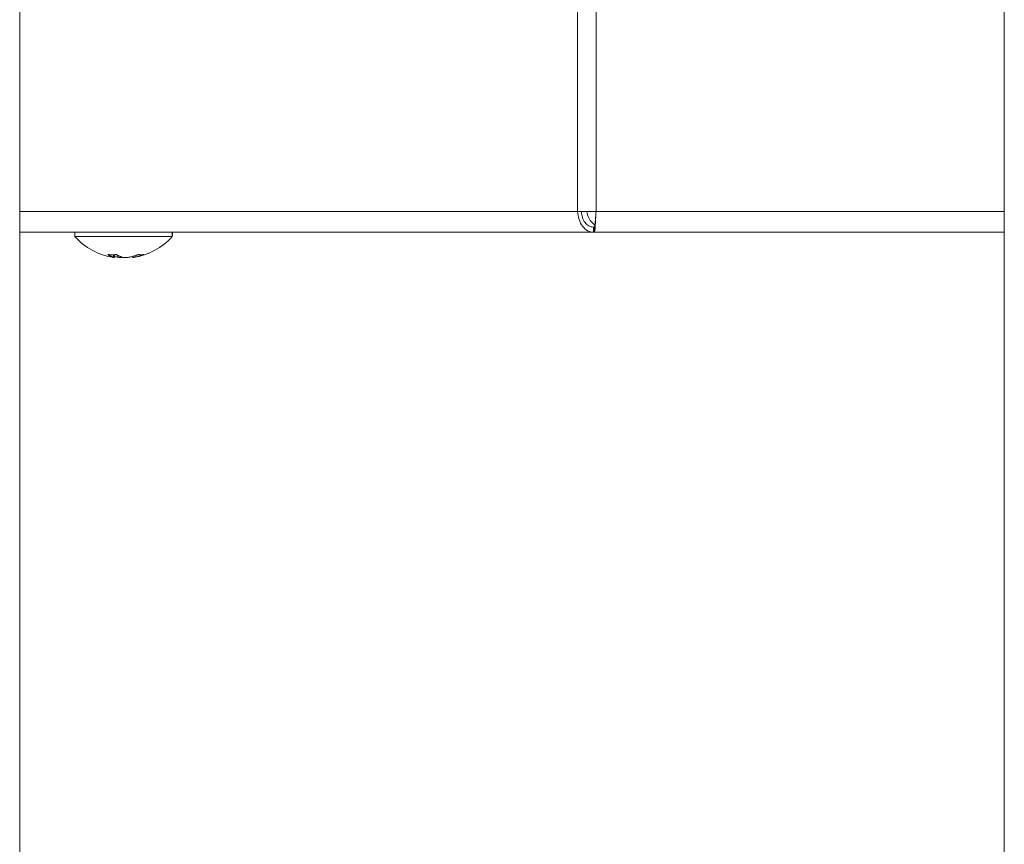
# Model space of a CAD drawing. Extents: x 0 to 420, y 0 to 297.
# Drawn here: x 138 to 142, y 180 to 183 of the extents above; entities that cross this region are included whole.
import ezdxf

# ---------------------------------------------------------------- set-up
doc = ezdxf.new("R2010")
doc.units = 0
doc.layers.add('M0', color=3, linetype='CONTINUOUS')

msp = doc.modelspace()

# ---------------------------------------------------------------- linework, layer by layer
at = {"layer": 'M0', "linetype": 'CONTINUOUS', "lineweight": 13}
for p, q in [((138.406757, 194.201129), (138.406757, 165.699291)), ((141.821694, 192.329129), (141.821694, 172.787129))]:
    msp.add_line(p, q, dxfattribs=at)
at = {"layer": 'M0', "color": 7, "linetype": 'CONTINUOUS', "lineweight": 13}
for p, q in [((140.341966, 194.201129), (140.341966, 181.979129)), ((140.405606, 194.201129), (140.405606, 181.979129)), ((138.406757, 181.979129), (140.341966, 181.979129)), ((140.341966, 181.979129), (140.405606, 181.979129)), ((140.405606, 181.979129), (141.821694, 181.979129)), ((140.396772, 181.925129), (140.400098, 181.925129)), ((140.396772, 181.925129), (140.396772, 181.907129)), ((140.400098, 181.925129), (140.400098, 181.907129)), ((138.406757, 181.907129), (140.396772, 181.907129)), ((138.597743, 181.907129), (138.597743, 181.892729)), ((138.597743, 181.892729), (138.908593, 181.892729)), ((138.908593, 181.892729), (138.936144, 181.892729)), ((138.936144, 181.892729), (138.936144, 181.907129)), ((138.936144, 181.894529), (138.936889, 181.894529)), ((138.936889, 181.894529), (138.936889, 181.907129)), ((140.396772, 181.907129), (140.400098, 181.907129)), ((140.400098, 181.907129), (141.821694, 181.907129)), ((138.732184, 181.829262), (138.732184, 181.820724)), ((138.735115, 181.819617), (138.735115, 181.829376)), ((138.735861, 181.821418), (138.735861, 181.823184)), ((138.74665, 181.82727), (138.74665, 181.820724)), ((138.798772, 181.823383), (138.798772, 181.819617)), ((138.806927, 181.825806), (138.806927, 181.820724))]:
    msp.add_line(p, q, dxfattribs=at)
for start, end in [(221.849003, 261.0774), (278.885911, 318.150997)]:
    msp.add_arc((138.766943, 182.044272), 0.227143, start, end, dxfattribs=at)
at = {"layer": 'M0', "color": 7, "linetype": 'CONTINUOUS', "lineweight": 13, "extrusion": (0, 0, -1)}
for points, knots in [([(140.341966, 181.979129), (140.343056, 181.969695), (140.344146, 181.96026), (140.346815, 181.951576), (140.349484, 181.942892), (140.353733, 181.934959), (140.358825, 181.928217), (140.363916, 181.921476), (140.36985, 181.915926), (140.376316, 181.91261), (140.382781, 181.909294), (140.389776, 181.908212), (140.396772, 181.907129)], [0, 0, 0, 0, 1, 1, 1, 2, 2, 2, 3, 3, 3, 4, 4, 4, 4]), ([(140.354694, 181.979129), (140.355593, 181.972053), (140.356491, 181.964978), (140.358574, 181.958465), (140.360657, 181.951952), (140.363926, 181.946002), (140.367825, 181.940946), (140.371725, 181.935889), (140.376257, 181.931727), (140.381186, 181.92924), (140.386116, 181.926753), (140.391444, 181.925941), (140.396772, 181.925129)], [0, 0, 0, 0, 1, 1, 1, 2, 2, 2, 3, 3, 3, 4, 4, 4, 4]), ([(140.402983, 181.931158), (140.397006, 181.935835), (140.39103, 181.940513), (140.385728, 181.948326), (140.380426, 181.95614), (140.375797, 181.967091), (140.374502, 181.974021), (140.374146, 181.975926), (140.374042, 181.977528), (140.373937, 181.979129)], [0, 0, 0, 0, 1, 1, 1, 2, 2, 2, 3, 3, 3, 3]), ([(140.400098, 181.925129), (140.400597, 181.926395), (140.401096, 181.927661), (140.401475, 181.92924), (140.402162, 181.932101), (140.402455, 181.93599), (140.402852, 181.940946), (140.40325, 181.945901), (140.403752, 181.951923), (140.404229, 181.958465), (140.404705, 181.965006), (140.405155, 181.972068), (140.405606, 181.979129)], [0, 0, 0, 0, 1, 1, 1, 2, 2, 2, 3, 3, 3, 4, 4, 4, 4]), ([(140.400098, 181.907129), (140.400598, 181.908828), (140.401097, 181.910528), (140.401475, 181.91261), (140.402174, 181.91646), (140.402458, 181.92162), (140.402852, 181.928217), (140.403247, 181.934815), (140.403751, 181.942851), (140.404229, 181.951576), (140.404706, 181.960301), (140.405156, 181.969715), (140.405606, 181.979129)], [0, 0, 0, 0, 1, 1, 1, 2, 2, 2, 3, 3, 3, 4, 4, 4, 4]), ([(138.712074, 181.829855), (138.713307, 181.829751), (138.71454, 181.829648), (138.715778, 181.829561), (138.717015, 181.829475), (138.718258, 181.829407), (138.719503, 181.829352), (138.720748, 181.829296), (138.721996, 181.829254), (138.723247, 181.829226), (138.724498, 181.829197), (138.725753, 181.829184), (138.72701, 181.829184), (138.728267, 181.829184), (138.729526, 181.829198), (138.730789, 181.829226), (138.732051, 181.829254), (138.733317, 181.829296), (138.734584, 181.829352), (138.735851, 181.829407), (138.73712, 181.829476), (138.738392, 181.829561), (138.739664, 181.829647), (138.740938, 181.829751), (138.742212, 181.829855)], [0, 0, 0, 0, 1, 1, 1, 2, 2, 2, 3, 3, 3, 4, 4, 4, 5, 5, 5, 6, 6, 6, 7, 7, 7, 8, 8, 8, 8]), ([(138.732184, 181.820724), (138.731332, 181.820984), (138.730479, 181.821245), (138.729629, 181.821527), (138.728778, 181.821808), (138.727929, 181.82211), (138.727083, 181.822427), (138.726236, 181.822744), (138.725391, 181.823076), (138.724548, 181.823425), (138.723705, 181.823773), (138.722864, 181.824138), (138.722025, 181.824519), (138.721186, 181.8249), (138.720349, 181.825297), (138.719515, 181.82571), (138.71868, 181.826123), (138.717848, 181.826552), (138.717019, 181.826997), (138.716189, 181.827441), (138.715362, 181.8279), (138.714538, 181.828379), (138.713715, 181.828857), (138.712894, 181.829356), (138.712074, 181.829855)], [0, 0, 0, 0, 1, 1, 1, 2, 2, 2, 3, 3, 3, 4, 4, 4, 5, 5, 5, 6, 6, 6, 7, 7, 7, 8, 8, 8, 8]), ([(138.731696, 181.81989), (138.732519, 181.81975), (138.733342, 181.81961), (138.734175, 181.819555), (138.734646, 181.819523), (138.73512, 181.819519), (138.735115, 181.819619), (138.73511, 181.819719), (138.734626, 181.819925), (138.734117, 181.82011), (138.733498, 181.820335), (138.732841, 181.820529), (138.732184, 181.820724)], [0, 0, 0, 0, 1, 1, 1, 2, 2, 2, 3, 3, 3, 4, 4, 4, 4]), ([(138.74665, 181.820724), (138.745349, 181.820984), (138.744048, 181.821244), (138.742739, 181.821527), (138.74143, 181.821809), (138.740114, 181.822114), (138.738842, 181.822427), (138.73757, 181.82274), (138.736343, 181.823062), (138.735115, 181.823383)], [0, 0, 0, 0, 1, 1, 1, 2, 2, 2, 3, 3, 3, 3]), ([(138.742212, 181.829855), (138.743033, 181.829356), (138.743853, 181.828857), (138.744676, 181.828379), (138.7455, 181.8279), (138.746327, 181.827441), (138.747157, 181.826997), (138.747986, 181.826553), (138.748818, 181.826123), (138.749653, 181.82571), (138.750487, 181.825297), (138.751324, 181.8249), (138.752163, 181.824519), (138.753002, 181.824138), (138.753843, 181.823773), (138.754686, 181.823425), (138.755529, 181.823076), (138.756374, 181.822744), (138.757221, 181.822427), (138.758068, 181.82211), (138.758916, 181.821808), (138.759767, 181.821527), (138.760618, 181.821245), (138.76147, 181.820984), (138.762323, 181.820724)], [0, 0, 0, 0, 1, 1, 1, 2, 2, 2, 3, 3, 3, 4, 4, 4, 5, 5, 5, 6, 6, 6, 7, 7, 7, 8, 8, 8, 8]), ([(138.762236, 181.819555), (138.760318, 181.819541), (138.7584, 181.819527), (138.756376, 181.819619), (138.754352, 181.819711), (138.752222, 181.819908), (138.750584, 181.82011), (138.748945, 181.820312), (138.747798, 181.820518), (138.74665, 181.820724)], [0, 0, 0, 0, 1, 1, 1, 2, 2, 2, 3, 3, 3, 3]), ([(138.762323, 181.820724), (138.763567, 181.820434), (138.764812, 181.820145), (138.766359, 181.819938), (138.767907, 181.819732), (138.769758, 181.819608), (138.771651, 181.819555), (138.773545, 181.819501), (138.775481, 181.819516), (138.777511, 181.819619), (138.779542, 181.819722), (138.781667, 181.819911), (138.783303, 181.82011), (138.78494, 181.820309), (138.786088, 181.820516), (138.787237, 181.820724)], [0, 0, 0, 0, 1, 1, 1, 2, 2, 2, 3, 3, 3, 4, 4, 4, 5, 5, 5, 5]), ([(138.787237, 181.820724), (138.788541, 181.820984), (138.789846, 181.821245), (138.791148, 181.821527), (138.79245, 181.821808), (138.793749, 181.82211), (138.795045, 181.822427), (138.796341, 181.822744), (138.797635, 181.823076), (138.798926, 181.823425), (138.800216, 181.823773), (138.801504, 181.824138), (138.802787, 181.824519), (138.804071, 181.8249), (138.805352, 181.825297), (138.806629, 181.82571), (138.807906, 181.826123), (138.80918, 181.826552), (138.810449, 181.826997), (138.811719, 181.827441), (138.812985, 181.8279), (138.814246, 181.828379), (138.815507, 181.828857), (138.816762, 181.829356), (138.818018, 181.829855)], [0, 0, 0, 0, 1, 1, 1, 2, 2, 2, 3, 3, 3, 4, 4, 4, 5, 5, 5, 6, 6, 6, 7, 7, 7, 8, 8, 8, 8]), ([(138.806927, 181.820724), (138.805364, 181.820443), (138.803802, 181.820161), (138.802549, 181.819938), (138.801339, 181.819723), (138.800416, 181.819561), (138.799711, 181.819555), (138.799371, 181.819551), (138.79908, 181.819584), (138.79879, 181.819617)], [0, 0, 0, 0, 1, 1, 1, 2, 2, 2, 3, 3, 3, 3]), ([(138.837708, 181.829855), (138.836452, 181.829356), (138.835197, 181.828857), (138.833936, 181.828379), (138.832675, 181.8279), (138.831409, 181.827441), (138.83014, 181.826997), (138.82887, 181.826553), (138.827596, 181.826123), (138.826319, 181.82571), (138.825042, 181.825297), (138.823762, 181.8249), (138.822478, 181.824519), (138.821193, 181.824138), (138.819906, 181.823773), (138.818615, 181.823425), (138.817325, 181.823076), (138.816031, 181.822744), (138.814735, 181.822427), (138.813439, 181.82211), (138.81214, 181.821808), (138.810838, 181.821527), (138.809537, 181.821245), (138.808232, 181.820984), (138.806927, 181.820724)], [0, 0, 0, 0, 1, 1, 1, 2, 2, 2, 3, 3, 3, 4, 4, 4, 5, 5, 5, 6, 6, 6, 7, 7, 7, 8, 8, 8, 8]), ([(138.818018, 181.829855), (138.818868, 181.829751), (138.819719, 181.829648), (138.820565, 181.829561), (138.821411, 181.829475), (138.822252, 181.829407), (138.82309, 181.829352), (138.823927, 181.829296), (138.824761, 181.829254), (138.825591, 181.829226), (138.826421, 181.829197), (138.827246, 181.829184), (138.828067, 181.829184), (138.828889, 181.829184), (138.829706, 181.829198), (138.830518, 181.829226), (138.831331, 181.829254), (138.832139, 181.829296), (138.832942, 181.829352), (138.833746, 181.829407), (138.834546, 181.829476), (138.835339, 181.829561), (138.836133, 181.829647), (138.83692, 181.829751), (138.837708, 181.829855)], [0, 0, 0, 0, 1, 1, 1, 2, 2, 2, 3, 3, 3, 4, 4, 4, 5, 5, 5, 6, 6, 6, 7, 7, 7, 8, 8, 8, 8])]:
    msp.add_open_spline(points, degree=3, knots=knots, dxfattribs=at)

doc.saveas('drawing.dxf')
